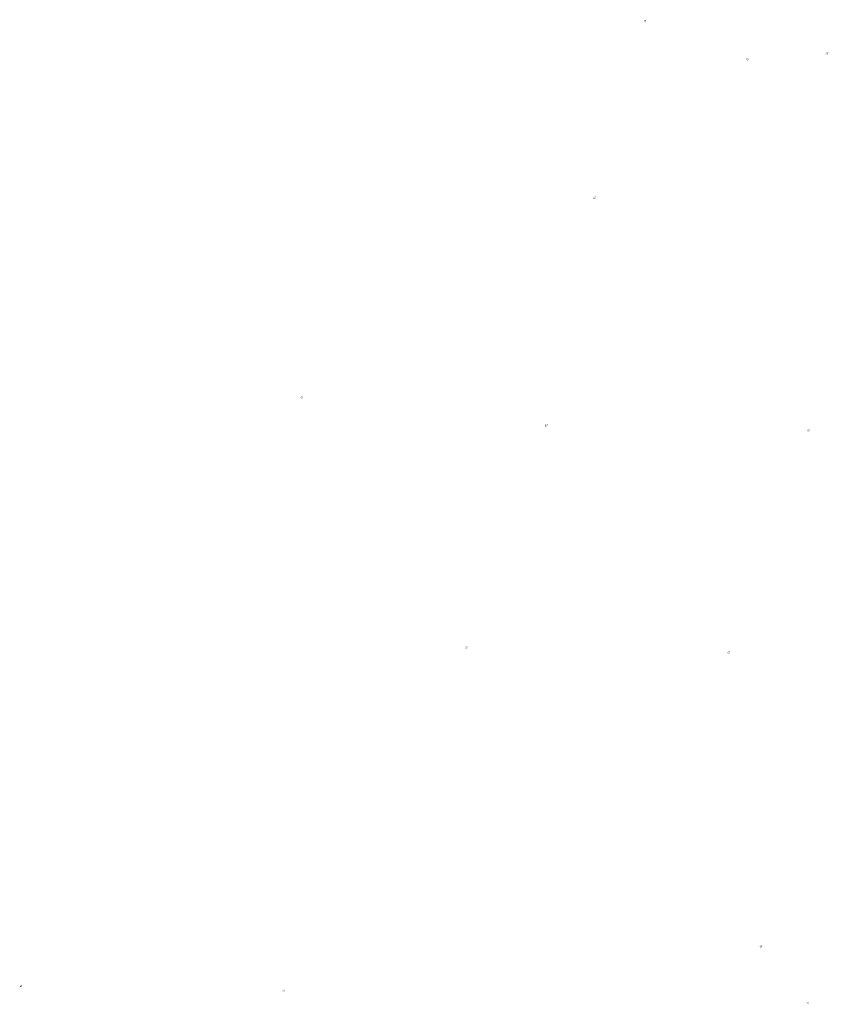
# Model space of a CAD drawing. Extents: x -461503 to 48008, y -245512 to 441675.
# Drawn here: x -461503 to -417586, y 385275 to 438710 of the extents above; entities that cross this region are included whole.
import ezdxf

# ---------------------------------------------------------------- set-up
doc = ezdxf.new("R2010")
doc.units = 0
doc.header["$MEASUREMENT"] = 0
doc.layers.add('DIM', color=8, linetype='CONTINUOUS')

msp = doc.modelspace()

# ---------------------------------------------------------------- hatches: boundary and pattern name
at = {"layer": 'DIM'}
h = msp.add_hatch(color=256, dxfattribs=at)
h.paths.add_polyline_path([(-427496.11, 438671.26), (-427465.61, 438702.64)], flags=16)
edge = h.paths.add_edge_path(flags=16)
edge.add_arc((-427541.55, 438631.69), 49.63, 51.592896, 220.028219)
edge.add_line((-427577.12, 438597.08), (-427513.64, 438672.73))
edge = h.paths.add_edge_path(flags=16)
edge.add_line((-427569.46, 438590.65), (-427505.98, 438666.3))
edge.add_arc((-427541.55, 438631.69), 49.63, 231.592896, 400.028219)
edge = h.paths.add_edge_path(flags=0)
edge.add_line((-427569.46, 438590.65), (-427505.98, 438666.3))
edge.add_arc((-427541.55, 438631.69), 49.63, 231.592896, 400.028219)
h.paths.add_polyline_path([(-427569.46, 438590.65), (-427505.98, 438666.3)], flags=0)
edge = h.paths.add_edge_path()
edge.add_arc((-427541.55, 438631.69), 49.63, 231.592896, 400.028219)
edge.add_arc((-427541.55, 438631.69), 60.25, 50.570849, 221.050266)
edge.add_line((-427503.28, 438678.23), (-427472.78, 438709.61))
edge.add_line((-427472.78, 438709.61), (-427465.61, 438702.64))
edge.add_line((-427613.98, 438564.36), (-427586.99, 438592.12))
edge.add_line((-427606.81, 438557.39), (-427579.82, 438585.15))
edge.add_line((-427613.96, 438564.38), (-427606.83, 438557.37))
edge.add_arc((-427541.55, 438631.69), 60.25, 230.570849, 401.050266)
h = msp.add_hatch(color=256, dxfattribs=at)
h.paths.add_polyline_path([(-427496.11, 438671.26), (-427465.61, 438702.64)], flags=16)
edge = h.paths.add_edge_path(flags=16)
edge.add_arc((-427541.55, 438631.69), 49.63, 51.592896, 220.028219)
edge.add_line((-427577.12, 438597.08), (-427513.64, 438672.73))
edge = h.paths.add_edge_path(flags=16)
edge.add_line((-427569.46, 438590.65), (-427505.98, 438666.3))
edge.add_arc((-427541.55, 438631.69), 49.63, 231.592896, 400.028219)
edge = h.paths.add_edge_path(flags=0)
edge.add_line((-427569.46, 438590.65), (-427505.98, 438666.3))
edge.add_arc((-427541.55, 438631.69), 49.63, 231.592896, 400.028219)
h.paths.add_polyline_path([(-427569.46, 438590.65), (-427505.98, 438666.3)], flags=0)
edge = h.paths.add_edge_path()
edge.add_arc((-427541.55, 438631.69), 49.63, 231.592896, 400.028219)
edge.add_arc((-427541.55, 438631.69), 60.25, 50.570849, 221.050266)
edge.add_line((-427503.28, 438678.23), (-427472.78, 438709.61))
edge.add_line((-427472.78, 438709.61), (-427465.61, 438702.64))
edge.add_line((-427613.98, 438564.36), (-427586.99, 438592.12))
edge.add_line((-427606.81, 438557.39), (-427579.82, 438585.15))
edge.add_line((-427613.96, 438564.38), (-427606.83, 438557.37))
edge.add_arc((-427541.55, 438631.69), 60.25, 230.570849, 401.050266)
h = msp.add_hatch(color=256, dxfattribs=at)
h.paths.add_polyline_path([(-421940.32, 436603.52), (-421909.81, 436634.9)], flags=16)
edge = h.paths.add_edge_path(flags=16)
edge.add_arc((-421985.76, 436563.95), 49.63, 51.592896, 220.028219)
edge.add_line((-422021.33, 436529.34), (-421957.85, 436604.99))
edge = h.paths.add_edge_path(flags=16)
edge.add_line((-422013.66, 436522.91), (-421950.19, 436598.56))
edge.add_arc((-421985.76, 436563.95), 49.63, 231.592896, 400.028219)
edge = h.paths.add_edge_path(flags=0)
edge.add_line((-422013.66, 436522.91), (-421950.19, 436598.56))
edge.add_arc((-421985.76, 436563.95), 49.63, 231.592896, 400.028219)
h.paths.add_polyline_path([(-422013.66, 436522.91), (-421950.19, 436598.56)], flags=0)
edge = h.paths.add_edge_path()
edge.add_arc((-421985.76, 436563.95), 49.63, 231.592896, 400.028219)
edge.add_arc((-421985.76, 436563.95), 60.25, 50.570849, 221.050266)
edge.add_line((-421947.49, 436610.49), (-421916.98, 436641.87))
edge.add_line((-421916.98, 436641.87), (-421909.81, 436634.9))
edge.add_line((-422058.19, 436496.61), (-422031.19, 436524.38))
edge.add_line((-422051.02, 436489.64), (-422024.02, 436517.41))
edge.add_line((-422058.17, 436496.63), (-422051.03, 436489.63))
edge.add_arc((-421985.76, 436563.95), 60.25, 230.570849, 401.050266)
h = msp.add_hatch(color=256, dxfattribs=at)
h.paths.add_polyline_path([(-421940.32, 436603.52), (-421909.81, 436634.9)], flags=16)
edge = h.paths.add_edge_path(flags=16)
edge.add_arc((-421985.76, 436563.95), 49.63, 51.592896, 220.028219)
edge.add_line((-422021.33, 436529.34), (-421957.85, 436604.99))
edge = h.paths.add_edge_path(flags=16)
edge.add_line((-422013.66, 436522.91), (-421950.19, 436598.56))
edge.add_arc((-421985.76, 436563.95), 49.63, 231.592896, 400.028219)
edge = h.paths.add_edge_path(flags=0)
edge.add_line((-422013.66, 436522.91), (-421950.19, 436598.56))
edge.add_arc((-421985.76, 436563.95), 49.63, 231.592896, 400.028219)
h.paths.add_polyline_path([(-422013.66, 436522.91), (-421950.19, 436598.56)], flags=0)
edge = h.paths.add_edge_path()
edge.add_arc((-421985.76, 436563.95), 49.63, 231.592896, 400.028219)
edge.add_arc((-421985.76, 436563.95), 60.25, 50.570849, 221.050266)
edge.add_line((-421947.49, 436610.49), (-421916.98, 436641.87))
edge.add_line((-421916.98, 436641.87), (-421909.81, 436634.9))
edge.add_line((-422058.19, 436496.61), (-422031.19, 436524.38))
edge.add_line((-422051.02, 436489.64), (-422024.02, 436517.41))
edge.add_line((-422058.17, 436496.63), (-422051.03, 436489.63))
edge.add_arc((-421985.76, 436563.95), 60.25, 230.570849, 401.050266)
h = msp.add_hatch(color=256, dxfattribs=at)
h.paths.add_polyline_path([(-417616.37, 436915.07), (-417585.86, 436946.46)], flags=16)
edge = h.paths.add_edge_path(flags=16)
edge.add_arc((-417661.81, 436875.51), 49.63, 51.592896, 220.028219)
edge.add_line((-417697.37, 436840.9), (-417633.9, 436916.54))
edge = h.paths.add_edge_path(flags=16)
edge.add_line((-417689.71, 436834.47), (-417626.24, 436910.12))
edge.add_arc((-417661.81, 436875.51), 49.63, 231.592896, 400.028219)
edge = h.paths.add_edge_path(flags=0)
edge.add_line((-417689.71, 436834.47), (-417626.24, 436910.12))
edge.add_arc((-417661.81, 436875.51), 49.63, 231.592896, 400.028219)
h.paths.add_polyline_path([(-417689.71, 436834.47), (-417626.24, 436910.12)], flags=0)
edge = h.paths.add_edge_path()
edge.add_arc((-417661.81, 436875.51), 49.63, 231.592896, 400.028219)
edge.add_arc((-417661.81, 436875.51), 60.25, 50.570849, 221.050266)
edge.add_line((-417623.54, 436922.04), (-417593.03, 436953.43))
edge.add_line((-417593.03, 436953.43), (-417585.86, 436946.46))
edge.add_line((-417734.24, 436808.17), (-417707.24, 436835.94))
edge.add_line((-417727.06, 436801.2), (-417700.07, 436828.97))
edge.add_line((-417734.22, 436808.19), (-417727.08, 436801.18))
edge.add_arc((-417661.81, 436875.51), 60.25, 230.570849, 401.050266)
h = msp.add_hatch(color=256, dxfattribs=at)
h.paths.add_polyline_path([(-417616.37, 436915.07), (-417585.86, 436946.46)], flags=16)
edge = h.paths.add_edge_path(flags=16)
edge.add_arc((-417661.81, 436875.51), 49.63, 51.592896, 220.028219)
edge.add_line((-417697.37, 436840.9), (-417633.9, 436916.54))
edge = h.paths.add_edge_path(flags=16)
edge.add_line((-417689.71, 436834.47), (-417626.24, 436910.12))
edge.add_arc((-417661.81, 436875.51), 49.63, 231.592896, 400.028219)
edge = h.paths.add_edge_path(flags=0)
edge.add_line((-417689.71, 436834.47), (-417626.24, 436910.12))
edge.add_arc((-417661.81, 436875.51), 49.63, 231.592896, 400.028219)
h.paths.add_polyline_path([(-417689.71, 436834.47), (-417626.24, 436910.12)], flags=0)
edge = h.paths.add_edge_path()
edge.add_arc((-417661.81, 436875.51), 49.63, 231.592896, 400.028219)
edge.add_arc((-417661.81, 436875.51), 60.25, 50.570849, 221.050266)
edge.add_line((-417623.54, 436922.04), (-417593.03, 436953.43))
edge.add_line((-417593.03, 436953.43), (-417585.86, 436946.46))
edge.add_line((-417734.24, 436808.17), (-417707.24, 436835.94))
edge.add_line((-417727.06, 436801.2), (-417700.07, 436828.97))
edge.add_line((-417734.22, 436808.19), (-417727.08, 436801.18))
edge.add_arc((-417661.81, 436875.51), 60.25, 230.570849, 401.050266)
h = msp.add_hatch(color=256, dxfattribs=at)
h.paths.add_polyline_path([(-430240.37, 429080.62), (-430209.86, 429112)], flags=16)
edge = h.paths.add_edge_path(flags=16)
edge.add_arc((-430285.81, 429041.06), 49.63, 51.592896, 220.028219)
edge.add_line((-430321.38, 429006.45), (-430257.9, 429082.09))
edge = h.paths.add_edge_path(flags=16)
edge.add_line((-430313.71, 429000.02), (-430250.24, 429075.67))
edge.add_arc((-430285.81, 429041.06), 49.63, 231.592896, 400.028219)
edge = h.paths.add_edge_path(flags=0)
edge.add_line((-430313.71, 429000.02), (-430250.24, 429075.67))
edge.add_arc((-430285.81, 429041.06), 49.63, 231.592896, 400.028219)
h.paths.add_polyline_path([(-430313.71, 429000.02), (-430250.24, 429075.67)], flags=0)
edge = h.paths.add_edge_path()
edge.add_arc((-430285.81, 429041.06), 49.63, 231.592896, 400.028219)
edge.add_arc((-430285.81, 429041.06), 60.25, 50.570849, 221.050266)
edge.add_line((-430247.54, 429087.59), (-430217.03, 429118.98))
edge.add_line((-430217.03, 429118.98), (-430209.86, 429112))
edge.add_line((-430358.24, 428973.72), (-430331.24, 429001.49))
edge.add_line((-430351.07, 428966.75), (-430324.07, 428994.52))
edge.add_line((-430358.22, 428973.74), (-430351.08, 428966.73))
edge.add_arc((-430285.81, 429041.06), 60.25, 230.570849, 401.050266)
h = msp.add_hatch(color=256, dxfattribs=at)
h.paths.add_polyline_path([(-430240.37, 429080.62), (-430209.86, 429112)], flags=16)
edge = h.paths.add_edge_path(flags=16)
edge.add_arc((-430285.81, 429041.06), 49.63, 51.592896, 220.028219)
edge.add_line((-430321.38, 429006.45), (-430257.9, 429082.09))
edge = h.paths.add_edge_path(flags=16)
edge.add_line((-430313.71, 429000.02), (-430250.24, 429075.67))
edge.add_arc((-430285.81, 429041.06), 49.63, 231.592896, 400.028219)
edge = h.paths.add_edge_path(flags=0)
edge.add_line((-430313.71, 429000.02), (-430250.24, 429075.67))
edge.add_arc((-430285.81, 429041.06), 49.63, 231.592896, 400.028219)
h.paths.add_polyline_path([(-430313.71, 429000.02), (-430250.24, 429075.67)], flags=0)
edge = h.paths.add_edge_path()
edge.add_arc((-430285.81, 429041.06), 49.63, 231.592896, 400.028219)
edge.add_arc((-430285.81, 429041.06), 60.25, 50.570849, 221.050266)
edge.add_line((-430247.54, 429087.59), (-430217.03, 429118.98))
edge.add_line((-430217.03, 429118.98), (-430209.86, 429112))
edge.add_line((-430358.24, 428973.72), (-430331.24, 429001.49))
edge.add_line((-430351.07, 428966.75), (-430324.07, 428994.52))
edge.add_line((-430358.22, 428973.74), (-430351.08, 428966.73))
edge.add_arc((-430285.81, 429041.06), 60.25, 230.570849, 401.050266)
h = msp.add_hatch(color=256, dxfattribs=at)
h.paths.add_polyline_path([(-446134.57, 418237.71), (-446104.06, 418269.09)], flags=16)
edge = h.paths.add_edge_path(flags=16)
edge.add_arc((-446180, 418198.14), 49.63, 51.592896, 220.028219)
edge.add_line((-446215.57, 418163.53), (-446152.1, 418239.18))
edge = h.paths.add_edge_path(flags=16)
edge.add_line((-446207.91, 418157.11), (-446144.44, 418232.75))
edge.add_arc((-446180, 418198.14), 49.63, 231.592896, 400.028219)
edge = h.paths.add_edge_path(flags=0)
edge.add_line((-446207.91, 418157.11), (-446144.44, 418232.75))
edge.add_arc((-446180, 418198.14), 49.63, 231.592896, 400.028219)
h.paths.add_polyline_path([(-446207.91, 418157.11), (-446144.44, 418232.75)], flags=0)
edge = h.paths.add_edge_path()
edge.add_arc((-446180, 418198.14), 49.63, 231.592896, 400.028219)
edge.add_arc((-446180, 418198.14), 60.25, 50.570849, 221.050266)
edge.add_line((-446141.74, 418244.68), (-446111.23, 418276.06))
edge.add_line((-446111.23, 418276.06), (-446104.06, 418269.09))
edge.add_line((-446252.43, 418130.81), (-446225.44, 418158.58))
edge.add_line((-446245.26, 418123.84), (-446218.27, 418151.61))
edge.add_line((-446252.42, 418130.83), (-446245.28, 418123.82))
edge.add_arc((-446180, 418198.14), 60.25, 230.570849, 401.050266)
h = msp.add_hatch(color=256, dxfattribs=at)
h.paths.add_polyline_path([(-446134.57, 418237.71), (-446104.06, 418269.09)], flags=16)
edge = h.paths.add_edge_path(flags=16)
edge.add_arc((-446180, 418198.14), 49.63, 51.592896, 220.028219)
edge.add_line((-446215.57, 418163.53), (-446152.1, 418239.18))
edge = h.paths.add_edge_path(flags=16)
edge.add_line((-446207.91, 418157.11), (-446144.44, 418232.75))
edge.add_arc((-446180, 418198.14), 49.63, 231.592896, 400.028219)
edge = h.paths.add_edge_path(flags=0)
edge.add_line((-446207.91, 418157.11), (-446144.44, 418232.75))
edge.add_arc((-446180, 418198.14), 49.63, 231.592896, 400.028219)
h.paths.add_polyline_path([(-446207.91, 418157.11), (-446144.44, 418232.75)], flags=0)
edge = h.paths.add_edge_path()
edge.add_arc((-446180, 418198.14), 49.63, 231.592896, 400.028219)
edge.add_arc((-446180, 418198.14), 60.25, 50.570849, 221.050266)
edge.add_line((-446141.74, 418244.68), (-446111.23, 418276.06))
edge.add_line((-446111.23, 418276.06), (-446104.06, 418269.09))
edge.add_line((-446252.43, 418130.81), (-446225.44, 418158.58))
edge.add_line((-446245.26, 418123.84), (-446218.27, 418151.61))
edge.add_line((-446252.42, 418130.83), (-446245.28, 418123.82))
edge.add_arc((-446180, 418198.14), 60.25, 230.570849, 401.050266)
h = msp.add_hatch(color=256, dxfattribs=at)
h.paths.add_polyline_path([(-432852.94, 416737.64), (-432822.44, 416769.02)], flags=16)
edge = h.paths.add_edge_path(flags=16)
edge.add_arc((-432898.38, 416698.07), 49.63, 51.592896, 220.028219)
edge.add_line((-432933.95, 416663.46), (-432870.47, 416739.11))
edge = h.paths.add_edge_path(flags=16)
edge.add_line((-432926.29, 416657.03), (-432862.81, 416732.68))
edge.add_arc((-432898.38, 416698.07), 49.63, 231.592896, 400.028219)
edge = h.paths.add_edge_path(flags=0)
edge.add_line((-432926.29, 416657.03), (-432862.81, 416732.68))
edge.add_arc((-432898.38, 416698.07), 49.63, 231.592896, 400.028219)
h.paths.add_polyline_path([(-432926.29, 416657.03), (-432862.81, 416732.68)], flags=0)
edge = h.paths.add_edge_path()
edge.add_arc((-432898.38, 416698.07), 49.63, 231.592896, 400.028219)
edge.add_arc((-432898.38, 416698.07), 60.25, 50.570849, 221.050266)
edge.add_line((-432860.11, 416744.61), (-432829.61, 416775.99))
edge.add_line((-432829.61, 416775.99), (-432822.44, 416769.02))
edge.add_line((-432970.81, 416630.74), (-432943.82, 416658.5))
edge.add_line((-432963.64, 416623.77), (-432936.65, 416651.53))
edge.add_line((-432970.79, 416630.75), (-432963.66, 416623.75))
edge.add_arc((-432898.38, 416698.07), 60.25, 230.570849, 401.050266)
h = msp.add_hatch(color=256, dxfattribs=at)
h.paths.add_polyline_path([(-432852.94, 416737.64), (-432822.44, 416769.02)], flags=16)
edge = h.paths.add_edge_path(flags=16)
edge.add_arc((-432898.38, 416698.07), 49.63, 51.592896, 220.028219)
edge.add_line((-432933.95, 416663.46), (-432870.47, 416739.11))
edge = h.paths.add_edge_path(flags=16)
edge.add_line((-432926.29, 416657.03), (-432862.81, 416732.68))
edge.add_arc((-432898.38, 416698.07), 49.63, 231.592896, 400.028219)
edge = h.paths.add_edge_path(flags=0)
edge.add_line((-432926.29, 416657.03), (-432862.81, 416732.68))
edge.add_arc((-432898.38, 416698.07), 49.63, 231.592896, 400.028219)
h.paths.add_polyline_path([(-432926.29, 416657.03), (-432862.81, 416732.68)], flags=0)
edge = h.paths.add_edge_path()
edge.add_arc((-432898.38, 416698.07), 49.63, 231.592896, 400.028219)
edge.add_arc((-432898.38, 416698.07), 60.25, 50.570849, 221.050266)
edge.add_line((-432860.11, 416744.61), (-432829.61, 416775.99))
edge.add_line((-432829.61, 416775.99), (-432822.44, 416769.02))
edge.add_line((-432970.81, 416630.74), (-432943.82, 416658.5))
edge.add_line((-432963.64, 416623.77), (-432936.65, 416651.53))
edge.add_line((-432970.79, 416630.75), (-432963.66, 416623.75))
edge.add_arc((-432898.38, 416698.07), 60.25, 230.570849, 401.050266)
h = msp.add_hatch(color=256, dxfattribs=at)
h.paths.add_polyline_path([(-418609.82, 416455.48), (-418579.31, 416486.86)], flags=16)
edge = h.paths.add_edge_path(flags=16)
edge.add_arc((-418655.25, 416415.91), 49.63, 51.592896, 220.028219)
edge.add_line((-418690.82, 416381.3), (-418627.35, 416456.95))
edge = h.paths.add_edge_path(flags=16)
edge.add_line((-418683.16, 416374.87), (-418619.68, 416450.52))
edge.add_arc((-418655.25, 416415.91), 49.63, 231.592896, 400.028219)
edge = h.paths.add_edge_path(flags=0)
edge.add_line((-418683.16, 416374.87), (-418619.68, 416450.52))
edge.add_arc((-418655.25, 416415.91), 49.63, 231.592896, 400.028219)
h.paths.add_polyline_path([(-418683.16, 416374.87), (-418619.68, 416450.52)], flags=0)
edge = h.paths.add_edge_path()
edge.add_arc((-418655.25, 416415.91), 49.63, 231.592896, 400.028219)
edge.add_arc((-418655.25, 416415.91), 60.25, 50.570849, 221.050266)
edge.add_line((-418616.99, 416462.45), (-418586.48, 416493.83))
edge.add_line((-418586.48, 416493.83), (-418579.31, 416486.86))
edge.add_line((-418727.68, 416348.57), (-418700.69, 416376.34))
edge.add_line((-418720.51, 416341.6), (-418693.52, 416369.37))
edge.add_line((-418727.66, 416348.59), (-418720.53, 416341.59))
edge.add_arc((-418655.25, 416415.91), 60.25, 230.570849, 401.050266)
h = msp.add_hatch(color=256, dxfattribs=at)
h.paths.add_polyline_path([(-418609.82, 416455.48), (-418579.31, 416486.86)], flags=16)
edge = h.paths.add_edge_path(flags=16)
edge.add_arc((-418655.25, 416415.91), 49.63, 51.592896, 220.028219)
edge.add_line((-418690.82, 416381.3), (-418627.35, 416456.95))
edge = h.paths.add_edge_path(flags=16)
edge.add_line((-418683.16, 416374.87), (-418619.68, 416450.52))
edge.add_arc((-418655.25, 416415.91), 49.63, 231.592896, 400.028219)
edge = h.paths.add_edge_path(flags=0)
edge.add_line((-418683.16, 416374.87), (-418619.68, 416450.52))
edge.add_arc((-418655.25, 416415.91), 49.63, 231.592896, 400.028219)
h.paths.add_polyline_path([(-418683.16, 416374.87), (-418619.68, 416450.52)], flags=0)
edge = h.paths.add_edge_path()
edge.add_arc((-418655.25, 416415.91), 49.63, 231.592896, 400.028219)
edge.add_arc((-418655.25, 416415.91), 60.25, 50.570849, 221.050266)
edge.add_line((-418616.99, 416462.45), (-418586.48, 416493.83))
edge.add_line((-418586.48, 416493.83), (-418579.31, 416486.86))
edge.add_line((-418727.68, 416348.57), (-418700.69, 416376.34))
edge.add_line((-418720.51, 416341.6), (-418693.52, 416369.37))
edge.add_line((-418727.66, 416348.59), (-418720.53, 416341.59))
edge.add_arc((-418655.25, 416415.91), 60.25, 230.570849, 401.050266)
h = msp.add_hatch(color=256, dxfattribs=at)
h.paths.add_polyline_path([(-437191.29, 404678.89), (-437160.79, 404710.27)], flags=16)
edge = h.paths.add_edge_path(flags=16)
edge.add_arc((-437236.73, 404639.32), 49.63, 51.592896, 220.028219)
edge.add_line((-437272.3, 404604.71), (-437208.82, 404680.36))
edge = h.paths.add_edge_path(flags=16)
edge.add_line((-437264.64, 404598.29), (-437201.16, 404673.93))
edge.add_arc((-437236.73, 404639.32), 49.63, 231.592896, 400.028219)
edge = h.paths.add_edge_path(flags=0)
edge.add_line((-437264.64, 404598.29), (-437201.16, 404673.93))
edge.add_arc((-437236.73, 404639.32), 49.63, 231.592896, 400.028219)
h.paths.add_polyline_path([(-437264.64, 404598.29), (-437201.16, 404673.93)], flags=0)
edge = h.paths.add_edge_path()
edge.add_arc((-437236.73, 404639.32), 49.63, 231.592896, 400.028219)
edge.add_arc((-437236.73, 404639.32), 60.25, 50.570849, 221.050266)
edge.add_line((-437198.46, 404685.86), (-437167.96, 404717.24))
edge.add_line((-437167.96, 404717.24), (-437160.79, 404710.27))
edge.add_line((-437309.16, 404571.99), (-437282.17, 404599.76))
edge.add_line((-437301.99, 404565.02), (-437275, 404592.79))
edge.add_line((-437309.14, 404572.01), (-437302.01, 404565))
edge.add_arc((-437236.73, 404639.32), 60.25, 230.570849, 401.050266)
h = msp.add_hatch(color=256, dxfattribs=at)
h.paths.add_polyline_path([(-437191.29, 404678.89), (-437160.79, 404710.27)], flags=16)
edge = h.paths.add_edge_path(flags=16)
edge.add_arc((-437236.73, 404639.32), 49.63, 51.592896, 220.028219)
edge.add_line((-437272.3, 404604.71), (-437208.82, 404680.36))
edge = h.paths.add_edge_path(flags=16)
edge.add_line((-437264.64, 404598.29), (-437201.16, 404673.93))
edge.add_arc((-437236.73, 404639.32), 49.63, 231.592896, 400.028219)
edge = h.paths.add_edge_path(flags=0)
edge.add_line((-437264.64, 404598.29), (-437201.16, 404673.93))
edge.add_arc((-437236.73, 404639.32), 49.63, 231.592896, 400.028219)
h.paths.add_polyline_path([(-437264.64, 404598.29), (-437201.16, 404673.93)], flags=0)
edge = h.paths.add_edge_path()
edge.add_arc((-437236.73, 404639.32), 49.63, 231.592896, 400.028219)
edge.add_arc((-437236.73, 404639.32), 60.25, 50.570849, 221.050266)
edge.add_line((-437198.46, 404685.86), (-437167.96, 404717.24))
edge.add_line((-437167.96, 404717.24), (-437160.79, 404710.27))
edge.add_line((-437309.16, 404571.99), (-437282.17, 404599.76))
edge.add_line((-437301.99, 404565.02), (-437275, 404592.79))
edge.add_line((-437309.14, 404572.01), (-437302.01, 404565))
edge.add_arc((-437236.73, 404639.32), 60.25, 230.570849, 401.050266)
h = msp.add_hatch(color=256, dxfattribs=at)
h.paths.add_polyline_path([(-422948.17, 404396.73), (-422917.66, 404428.11)], flags=16)
edge = h.paths.add_edge_path(flags=16)
edge.add_arc((-422993.6, 404357.16), 49.63, 51.592896, 220.028219)
edge.add_line((-423029.17, 404322.55), (-422965.69, 404398.2))
edge = h.paths.add_edge_path(flags=16)
edge.add_line((-423021.51, 404316.13), (-422958.03, 404391.77))
edge.add_arc((-422993.6, 404357.16), 49.63, 231.592896, 400.028219)
edge = h.paths.add_edge_path(flags=0)
edge.add_line((-423021.51, 404316.13), (-422958.03, 404391.77))
edge.add_arc((-422993.6, 404357.16), 49.63, 231.592896, 400.028219)
h.paths.add_polyline_path([(-423021.51, 404316.13), (-422958.03, 404391.77)], flags=0)
edge = h.paths.add_edge_path()
edge.add_arc((-422993.6, 404357.16), 49.63, 231.592896, 400.028219)
edge.add_arc((-422993.6, 404357.16), 60.25, 50.570849, 221.050266)
edge.add_line((-422955.34, 404403.7), (-422924.83, 404435.08))
edge.add_line((-422924.83, 404435.08), (-422917.66, 404428.11))
edge.add_line((-423066.03, 404289.83), (-423039.04, 404317.6))
edge.add_line((-423058.86, 404282.86), (-423031.87, 404310.62))
edge.add_line((-423066.01, 404289.85), (-423058.88, 404282.84))
edge.add_arc((-422993.6, 404357.16), 60.25, 230.570849, 401.050266)
h = msp.add_hatch(color=256, dxfattribs=at)
h.paths.add_polyline_path([(-422948.17, 404396.73), (-422917.66, 404428.11)], flags=16)
edge = h.paths.add_edge_path(flags=16)
edge.add_arc((-422993.6, 404357.16), 49.63, 51.592896, 220.028219)
edge.add_line((-423029.17, 404322.55), (-422965.69, 404398.2))
edge = h.paths.add_edge_path(flags=16)
edge.add_line((-423021.51, 404316.13), (-422958.03, 404391.77))
edge.add_arc((-422993.6, 404357.16), 49.63, 231.592896, 400.028219)
edge = h.paths.add_edge_path(flags=0)
edge.add_line((-423021.51, 404316.13), (-422958.03, 404391.77))
edge.add_arc((-422993.6, 404357.16), 49.63, 231.592896, 400.028219)
h.paths.add_polyline_path([(-423021.51, 404316.13), (-422958.03, 404391.77)], flags=0)
edge = h.paths.add_edge_path()
edge.add_arc((-422993.6, 404357.16), 49.63, 231.592896, 400.028219)
edge.add_arc((-422993.6, 404357.16), 60.25, 50.570849, 221.050266)
edge.add_line((-422955.34, 404403.7), (-422924.83, 404435.08))
edge.add_line((-422924.83, 404435.08), (-422917.66, 404428.11))
edge.add_line((-423066.03, 404289.83), (-423039.04, 404317.6))
edge.add_line((-423058.86, 404282.86), (-423031.87, 404310.62))
edge.add_line((-423066.01, 404289.85), (-423058.88, 404282.84))
edge.add_arc((-422993.6, 404357.16), 60.25, 230.570849, 401.050266)
h = msp.add_hatch(color=256, dxfattribs=at)
h.paths.add_polyline_path([(-421205.17, 388436.77), (-421174.66, 388468.15)], flags=16)
edge = h.paths.add_edge_path(flags=16)
edge.add_arc((-421250.6, 388397.2), 49.63, 51.592896, 220.028219)
edge.add_line((-421286.17, 388362.59), (-421222.7, 388438.24))
edge = h.paths.add_edge_path(flags=16)
edge.add_line((-421278.51, 388356.16), (-421215.04, 388431.81))
edge.add_arc((-421250.6, 388397.2), 49.63, 231.592896, 400.028219)
edge = h.paths.add_edge_path(flags=0)
edge.add_line((-421278.51, 388356.16), (-421215.04, 388431.81))
edge.add_arc((-421250.6, 388397.2), 49.63, 231.592896, 400.028219)
h.paths.add_polyline_path([(-421278.51, 388356.16), (-421215.04, 388431.81)], flags=0)
edge = h.paths.add_edge_path()
edge.add_arc((-421250.6, 388397.2), 49.63, 231.592896, 400.028219)
edge.add_arc((-421250.6, 388397.2), 60.25, 50.570849, 221.050266)
edge.add_line((-421212.34, 388443.74), (-421181.83, 388475.12))
edge.add_line((-421181.83, 388475.12), (-421174.66, 388468.15))
edge.add_line((-421323.03, 388329.86), (-421296.04, 388357.63))
edge.add_line((-421315.86, 388322.89), (-421288.87, 388350.66))
edge.add_line((-421323.02, 388329.88), (-421315.88, 388322.87))
edge.add_arc((-421250.6, 388397.2), 60.25, 230.570849, 401.050266)
h = msp.add_hatch(color=256, dxfattribs=at)
h.paths.add_polyline_path([(-421205.17, 388436.77), (-421174.66, 388468.15)], flags=16)
edge = h.paths.add_edge_path(flags=16)
edge.add_arc((-421250.6, 388397.2), 49.63, 51.592896, 220.028219)
edge.add_line((-421286.17, 388362.59), (-421222.7, 388438.24))
edge = h.paths.add_edge_path(flags=16)
edge.add_line((-421278.51, 388356.16), (-421215.04, 388431.81))
edge.add_arc((-421250.6, 388397.2), 49.63, 231.592896, 400.028219)
edge = h.paths.add_edge_path(flags=0)
edge.add_line((-421278.51, 388356.16), (-421215.04, 388431.81))
edge.add_arc((-421250.6, 388397.2), 49.63, 231.592896, 400.028219)
h.paths.add_polyline_path([(-421278.51, 388356.16), (-421215.04, 388431.81)], flags=0)
edge = h.paths.add_edge_path()
edge.add_arc((-421250.6, 388397.2), 49.63, 231.592896, 400.028219)
edge.add_arc((-421250.6, 388397.2), 60.25, 50.570849, 221.050266)
edge.add_line((-421212.34, 388443.74), (-421181.83, 388475.12))
edge.add_line((-421181.83, 388475.12), (-421174.66, 388468.15))
edge.add_line((-421323.03, 388329.86), (-421296.04, 388357.63))
edge.add_line((-421315.86, 388322.89), (-421288.87, 388350.66))
edge.add_line((-421323.02, 388329.88), (-421315.88, 388322.87))
edge.add_arc((-421250.6, 388397.2), 60.25, 230.570849, 401.050266)
h = msp.add_hatch(color=256, dxfattribs=at)
h.paths.add_polyline_path([(-461385.54, 386313.09), (-461355.03, 386344.47)], flags=16)
edge = h.paths.add_edge_path(flags=16)
edge.add_arc((-461430.98, 386273.52), 49.63, 51.592896, 220.028219)
edge.add_line((-461466.54, 386238.91), (-461403.07, 386314.56))
edge = h.paths.add_edge_path(flags=16)
edge.add_line((-461458.88, 386232.48), (-461395.41, 386308.13))
edge.add_arc((-461430.98, 386273.52), 49.63, 231.592896, 400.028219)
edge = h.paths.add_edge_path(flags=0)
edge.add_line((-461458.88, 386232.48), (-461395.41, 386308.13))
edge.add_arc((-461430.98, 386273.52), 49.63, 231.592896, 400.028219)
h.paths.add_polyline_path([(-461458.88, 386232.48), (-461395.41, 386308.13)], flags=0)
edge = h.paths.add_edge_path()
edge.add_arc((-461430.98, 386273.52), 49.63, 231.592896, 400.028219)
edge.add_arc((-461430.98, 386273.52), 60.25, 50.570849, 221.050266)
edge.add_line((-461392.71, 386320.06), (-461362.2, 386351.44))
edge.add_line((-461362.2, 386351.44), (-461355.03, 386344.47))
edge.add_line((-461503.41, 386206.18), (-461476.41, 386233.95))
edge.add_line((-461496.23, 386199.21), (-461469.24, 386226.98))
edge.add_line((-461503.39, 386206.2), (-461496.25, 386199.19))
edge.add_arc((-461430.98, 386273.52), 60.25, 230.570849, 401.050266)
h = msp.add_hatch(color=256, dxfattribs=at)
h.paths.add_polyline_path([(-461385.54, 386313.09), (-461355.03, 386344.47)], flags=16)
edge = h.paths.add_edge_path(flags=16)
edge.add_arc((-461430.98, 386273.52), 49.63, 51.592896, 220.028219)
edge.add_line((-461466.54, 386238.91), (-461403.07, 386314.56))
edge = h.paths.add_edge_path(flags=16)
edge.add_line((-461458.88, 386232.48), (-461395.41, 386308.13))
edge.add_arc((-461430.98, 386273.52), 49.63, 231.592896, 400.028219)
edge = h.paths.add_edge_path(flags=0)
edge.add_line((-461458.88, 386232.48), (-461395.41, 386308.13))
edge.add_arc((-461430.98, 386273.52), 49.63, 231.592896, 400.028219)
h.paths.add_polyline_path([(-461458.88, 386232.48), (-461395.41, 386308.13)], flags=0)
edge = h.paths.add_edge_path()
edge.add_arc((-461430.98, 386273.52), 49.63, 231.592896, 400.028219)
edge.add_arc((-461430.98, 386273.52), 60.25, 50.570849, 221.050266)
edge.add_line((-461392.71, 386320.06), (-461362.2, 386351.44))
edge.add_line((-461362.2, 386351.44), (-461355.03, 386344.47))
edge.add_line((-461503.41, 386206.18), (-461476.41, 386233.95))
edge.add_line((-461496.23, 386199.21), (-461469.24, 386226.98))
edge.add_line((-461503.39, 386206.2), (-461496.25, 386199.19))
edge.add_arc((-461430.98, 386273.52), 60.25, 230.570849, 401.050266)
h = msp.add_hatch(color=256, dxfattribs=at)
h.paths.add_polyline_path([(-447142.41, 386030.92), (-447111.91, 386062.31)], flags=16)
edge = h.paths.add_edge_path(flags=16)
edge.add_arc((-447187.85, 385991.36), 49.63, 51.592896, 220.028219)
edge.add_line((-447223.42, 385956.75), (-447159.94, 386032.39))
edge = h.paths.add_edge_path(flags=16)
edge.add_line((-447215.76, 385950.32), (-447152.28, 386025.97))
edge.add_arc((-447187.85, 385991.36), 49.63, 231.592896, 400.028219)
edge = h.paths.add_edge_path(flags=0)
edge.add_line((-447215.76, 385950.32), (-447152.28, 386025.97))
edge.add_arc((-447187.85, 385991.36), 49.63, 231.592896, 400.028219)
h.paths.add_polyline_path([(-447215.76, 385950.32), (-447152.28, 386025.97)], flags=0)
edge = h.paths.add_edge_path()
edge.add_arc((-447187.85, 385991.36), 49.63, 231.592896, 400.028219)
edge.add_arc((-447187.85, 385991.36), 60.25, 50.570849, 221.050266)
edge.add_line((-447149.58, 386037.89), (-447119.08, 386069.28))
edge.add_line((-447119.08, 386069.28), (-447111.91, 386062.31))
edge.add_line((-447260.28, 385924.02), (-447233.29, 385951.79))
edge.add_line((-447253.11, 385917.05), (-447226.12, 385944.82))
edge.add_line((-447260.26, 385924.04), (-447253.13, 385917.03))
edge.add_arc((-447187.85, 385991.36), 60.25, 230.570849, 401.050266)
h = msp.add_hatch(color=256, dxfattribs=at)
h.paths.add_polyline_path([(-447142.41, 386030.92), (-447111.91, 386062.31)], flags=16)
edge = h.paths.add_edge_path(flags=16)
edge.add_arc((-447187.85, 385991.36), 49.63, 51.592896, 220.028219)
edge.add_line((-447223.42, 385956.75), (-447159.94, 386032.39))
edge = h.paths.add_edge_path(flags=16)
edge.add_line((-447215.76, 385950.32), (-447152.28, 386025.97))
edge.add_arc((-447187.85, 385991.36), 49.63, 231.592896, 400.028219)
edge = h.paths.add_edge_path(flags=0)
edge.add_line((-447215.76, 385950.32), (-447152.28, 386025.97))
edge.add_arc((-447187.85, 385991.36), 49.63, 231.592896, 400.028219)
h.paths.add_polyline_path([(-447215.76, 385950.32), (-447152.28, 386025.97)], flags=0)
edge = h.paths.add_edge_path()
edge.add_arc((-447187.85, 385991.36), 49.63, 231.592896, 400.028219)
edge.add_arc((-447187.85, 385991.36), 60.25, 50.570849, 221.050266)
edge.add_line((-447149.58, 386037.89), (-447119.08, 386069.28))
edge.add_line((-447119.08, 386069.28), (-447111.91, 386062.31))
edge.add_line((-447260.28, 385924.02), (-447233.29, 385951.79))
edge.add_line((-447253.11, 385917.05), (-447226.12, 385944.82))
edge.add_line((-447260.26, 385924.04), (-447253.13, 385917.03))
edge.add_arc((-447187.85, 385991.36), 60.25, 230.570849, 401.050266)
h = msp.add_hatch(color=256, dxfattribs=at)
h.paths.add_polyline_path([(-418651.49, 385388.93), (-418620.98, 385420.32)], flags=16)
edge = h.paths.add_edge_path(flags=16)
edge.add_arc((-418696.92, 385349.37), 49.63, 51.592896, 220.028219)
edge.add_line((-418732.49, 385314.76), (-418669.01, 385390.41))
edge = h.paths.add_edge_path(flags=16)
edge.add_line((-418724.83, 385308.33), (-418661.35, 385383.98))
edge.add_arc((-418696.92, 385349.37), 49.63, 231.592896, 400.028219)
edge = h.paths.add_edge_path(flags=0)
edge.add_line((-418724.83, 385308.33), (-418661.35, 385383.98))
edge.add_arc((-418696.92, 385349.37), 49.63, 231.592896, 400.028219)
h.paths.add_polyline_path([(-418724.83, 385308.33), (-418661.35, 385383.98)], flags=0)
edge = h.paths.add_edge_path()
edge.add_arc((-418696.92, 385349.37), 49.63, 231.592896, 400.028219)
edge.add_arc((-418696.92, 385349.37), 60.25, 50.570849, 221.050266)
edge.add_line((-418658.66, 385395.91), (-418628.15, 385427.29))
edge.add_line((-418628.15, 385427.29), (-418620.98, 385420.32))
edge.add_line((-418769.35, 385282.03), (-418742.36, 385309.8))
edge.add_line((-418762.18, 385275.06), (-418735.19, 385302.83))
edge.add_line((-418769.33, 385282.05), (-418762.2, 385275.04))
edge.add_arc((-418696.92, 385349.37), 60.25, 230.570849, 401.050266)
h = msp.add_hatch(color=256, dxfattribs=at)
h.paths.add_polyline_path([(-418651.49, 385388.93), (-418620.98, 385420.32)], flags=16)
edge = h.paths.add_edge_path(flags=16)
edge.add_arc((-418696.92, 385349.37), 49.63, 51.592896, 220.028219)
edge.add_line((-418732.49, 385314.76), (-418669.01, 385390.41))
edge = h.paths.add_edge_path(flags=16)
edge.add_line((-418724.83, 385308.33), (-418661.35, 385383.98))
edge.add_arc((-418696.92, 385349.37), 49.63, 231.592896, 400.028219)
edge = h.paths.add_edge_path(flags=0)
edge.add_line((-418724.83, 385308.33), (-418661.35, 385383.98))
edge.add_arc((-418696.92, 385349.37), 49.63, 231.592896, 400.028219)
h.paths.add_polyline_path([(-418724.83, 385308.33), (-418661.35, 385383.98)], flags=0)
edge = h.paths.add_edge_path()
edge.add_arc((-418696.92, 385349.37), 49.63, 231.592896, 400.028219)
edge.add_arc((-418696.92, 385349.37), 60.25, 50.570849, 221.050266)
edge.add_line((-418658.66, 385395.91), (-418628.15, 385427.29))
edge.add_line((-418628.15, 385427.29), (-418620.98, 385420.32))
edge.add_line((-418769.35, 385282.03), (-418742.36, 385309.8))
edge.add_line((-418762.18, 385275.06), (-418735.19, 385302.83))
edge.add_line((-418769.33, 385282.05), (-418762.2, 385275.04))
edge.add_arc((-418696.92, 385349.37), 60.25, 230.570849, 401.050266)

doc.saveas('drawing.dxf')
